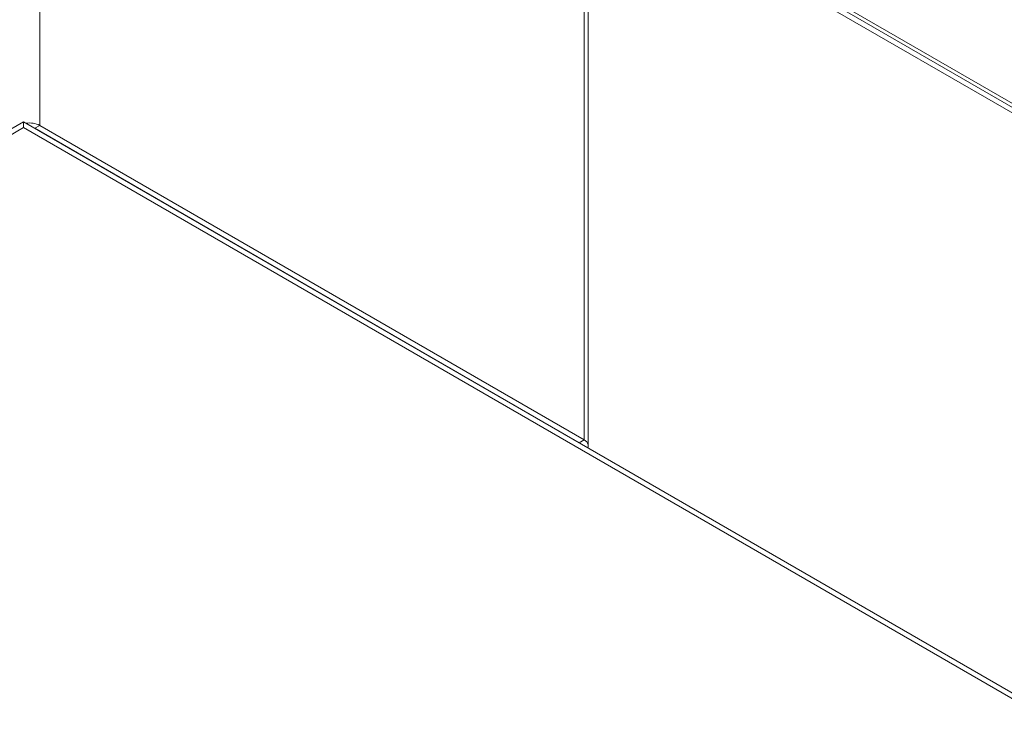
# Model space of a CAD drawing. Units: millimetres. Extents: x -148219 to -126400, y 56801 to 89536.
# Drawn here: x -127247 to -126831, y 88692 to 88988 of the extents above; entities that cross this region are included whole.
import ezdxf

# ---------------------------------------------------------------- set-up
doc = ezdxf.new("R2010")
doc.units = ezdxf.units.MM

msp = doc.modelspace()

# ---------------------------------------------------------------- linework, layer by layer
at = {"color": 7, "linetype": 'Continuous', "lineweight": 15}
for p, q in [((-127245.18, 89192.39), (-126432.01, 88722.96)), ((-127243.76, 89193.21), (-126430.59, 88723.77)), ((-127238.81, 89188.72), (-127238.81, 88943.76)), ((-127008.75, 89055.91), (-127008.75, 88810.94)), ((-127006.99, 88808.49), (-127006.99, 89053.46)), ((-126669.99, 88857.89), (-127006.99, 89052.44)), ((-127877.84, 88580.34), (-127245.69, 88945.28)), ((-127245.69, 88942.83), (-127245.69, 88945.28)), ((-127245.69, 88945.28), (-126432.52, 88475.84)), ((-127877.84, 88577.89), (-127245.69, 88942.83)), ((-127245.69, 88942.83), (-126432.52, 88473.39)), ((-127238.81, 88943.76), (-127240.94, 88942.53)), ((-127240.94, 88942.53), (-127010.87, 88809.72)), ((-127238.81, 88943.76), (-127008.75, 88810.94)), ((-127010.87, 88809.72), (-127008.75, 88810.94))]:
    msp.add_line(p, q, dxfattribs=at)
at = {"color": 7, "linetype": 'Continuous', "lineweight": 15, "flags": 128}
msp.add_lwpolyline([(-127008.75, 88810.94), (-127008.13, 88810.53), (-127007.64, 88810.06), (-127007.28, 88809.55), (-127007.06, 88809.02), (-127006.99, 88808.48), (-127007.07, 88807.93), (-127007.2, 88807.6)], dxfattribs=at)
at = {"color": 7, "linetype": 'Continuous', "lineweight": 15}
msp.add_arc((-127243.05, 88935.56), 9.23, 62.6768, 99.7373, dxfattribs=at)

doc.saveas('drawing.dxf')
